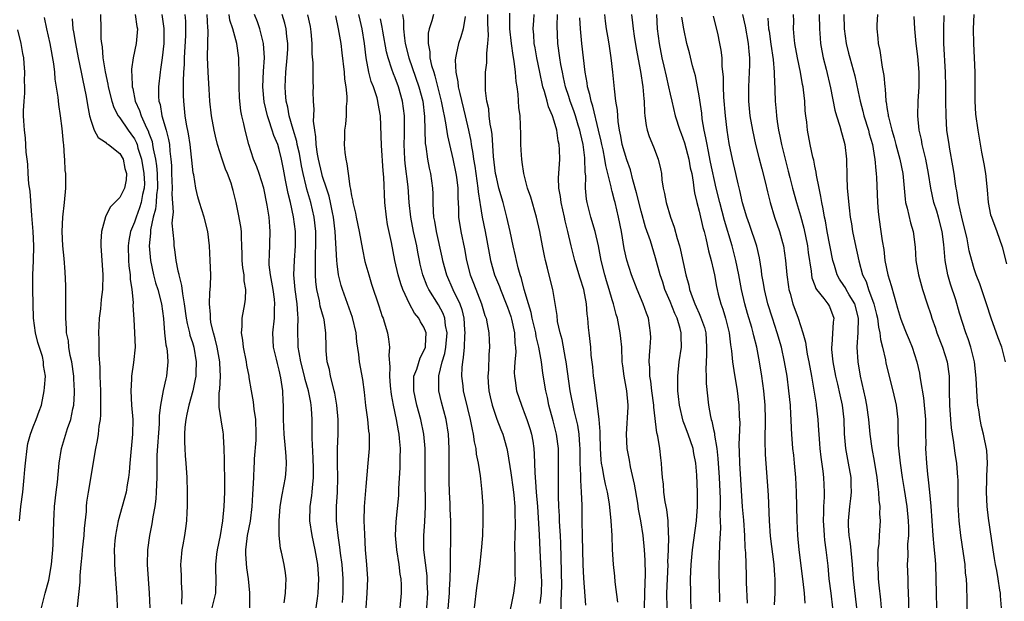
# Model space of a CAD drawing. Units: inches. Extents: x 2568000 to 2571000, y 1551000 to 1554000.
# Drawn here: x 2568263 to 2568399, y 1553024 to 1553104 of the extents above; entities that cross this region are included whole.
import ezdxf

# ---------------------------------------------------------------- set-up
doc = ezdxf.new("R2010")
doc.units = ezdxf.units.IN
doc.header["$MEASUREMENT"] = 0
doc.layers.add('LD25681551_2ft', color=181, linetype='Continuous')

msp = doc.modelspace()

# ---------------------------------------------------------------- linework, layer by layer
at = {"layer": 'LD25681551_2ft'}
for points, elevation in [([(2568266.15, 1553023), (2568266.65, 1553025), (2568267.16, 1553026.84), (2568267.54, 1553029), (2568267.73, 1553031), (2568267.78, 1553031.78), (2568267.87, 1553035), (2568267.9, 1553035.9), (2568267.97, 1553037), (2568268.18, 1553039), (2568268.36, 1553040.36), (2568268.62, 1553043), (2568268.92, 1553045), (2568269.76, 1553047.77), (2568270.22, 1553049), (2568270.51, 1553050.51), (2568270.63, 1553051), (2568270.7, 1553052.7), (2568270.73, 1553053), (2568270.63, 1553054.63), (2568270.62, 1553055), (2568270.34, 1553057), (2568270.13, 1553057.87), (2568269.94, 1553059), (2568269.87, 1553059.87), (2568269.61, 1553061), (2568269.61, 1553061.61), (2568269.5, 1553063), (2568269.52, 1553063.52), (2568269.5, 1553067.5), (2568269.41, 1553069.41), (2568269.28, 1553071.28), (2568269.12, 1553073), (2568269.02, 1553074.98), (2568269.1, 1553077), (2568269.34, 1553079), (2568269.5, 1553081), (2568269.53, 1553082.47), (2568269.5, 1553083), (2568269.44, 1553083.44), (2568269.4, 1553085), (2568269.34, 1553085.34), (2568269.23, 1553087), (2568269.19, 1553087.19), (2568269, 1553089.21), (2568268.78, 1553091), (2568268.55, 1553092.55), (2568268.45, 1553093.55), (2568268.07, 1553096.07), (2568267.99, 1553097), (2568267.85, 1553098.15), (2568267.34, 1553101), (2568266.9, 1553103), (2568266.58, 1553104.58)], 8004), ([(2568270.4, 1553104.4), (2568270.51, 1553103), (2568270.59, 1553102.59), (2568270.84, 1553101), (2568271.22, 1553099), (2568271.63, 1553097), (2568271.85, 1553095.85), (2568272.06, 1553095), (2568272.33, 1553093.67), (2568272.51, 1553092.51), (2568272.81, 1553091), (2568273, 1553090.25), (2568273.45, 1553089), (2568273.97, 1553087.97), (2568275, 1553087.33), (2568275.16, 1553087.16), (2568275.42, 1553087), (2568277, 1553085.78), (2568277.42, 1553085), (2568277.69, 1553083.69), (2568277.92, 1553083), (2568277.87, 1553082.13), (2568277.64, 1553081), (2568277, 1553079.71), (2568276.3, 1553079), (2568275.63, 1553078.37), (2568274.99, 1553077.01), (2568274.46, 1553075), (2568274.38, 1553073.62), (2568274.38, 1553073), (2568274.65, 1553069), (2568274.61, 1553067), (2568274.42, 1553065.58), (2568274.31, 1553064.31), (2568274.15, 1553063), (2568274.05, 1553061), (2568274.07, 1553060.07), (2568274.06, 1553057.94), (2568274.2, 1553056.2), (2568274.21, 1553055), (2568274.29, 1553053), (2568274.29, 1553052.29), (2568274.33, 1553051), (2568274.32, 1553049.68), (2568274.25, 1553049), (2568274.08, 1553048.08), (2568273.99, 1553047), (2568273.87, 1553046.13), (2568273.62, 1553045), (2568272.61, 1553039), (2568272.4, 1553037.6), (2568272.34, 1553037), (2568272.31, 1553036.31), (2568272.06, 1553033.94), (2568272, 1553033), (2568271.78, 1553031), (2568271.73, 1553030.27), (2568271.6, 1553029), (2568271.46, 1553027.46), (2568271.46, 1553026.54), (2568271.11, 1553023.11)], 8002), ([(2568274.3, 1553105), (2568274.36, 1553103), (2568274.38, 1553101.62), (2568274.45, 1553101), (2568274.53, 1553100.53), (2568274.62, 1553099), (2568274.94, 1553097.06), (2568275.34, 1553095.34), (2568275.38, 1553095), (2568275.88, 1553093), (2568276.14, 1553092.14), (2568276.76, 1553091), (2568277, 1553090.69), (2568278.15, 1553089), (2568278.51, 1553088.51), (2568279, 1553087.8), (2568279.27, 1553087.27), (2568279.36, 1553087), (2568279.48, 1553086.52), (2568279.97, 1553085), (2568280.32, 1553083), (2568280.37, 1553081.63), (2568280.35, 1553081), (2568280.13, 1553080.13), (2568279.92, 1553079), (2568279.72, 1553078.28), (2568279.22, 1553077), (2568279, 1553076.28), (2568278.47, 1553075), (2568278.24, 1553073.76), (2568278.15, 1553073), (2568278.19, 1553071), (2568278.24, 1553070.24), (2568278.4, 1553069), (2568278.42, 1553068.42), (2568278.64, 1553067), (2568278.81, 1553065.19), (2568278.8, 1553064.79), (2568278.9, 1553062.89), (2568279.02, 1553061), (2568279.08, 1553059), (2568278.88, 1553056.88), (2568278.6, 1553055), (2568278.6, 1553054.6), (2568278.5, 1553053), (2568278.6, 1553051), (2568278.76, 1553049), (2568278.75, 1553047), (2568278.35, 1553043), (2568278.28, 1553041.72), (2568278.2, 1553041), (2568278, 1553040), (2568277.86, 1553039), (2568276.75, 1553035), (2568276.46, 1553033.54), (2568276.38, 1553033), (2568276.31, 1553032.31), (2568276.21, 1553031), (2568276.25, 1553029.75), (2568276.24, 1553029), (2568276.28, 1553028.28), (2568276.39, 1553027), (2568276.54, 1553025), (2568276.56, 1553024.56), (2568276.6, 1553023)], 8000), ([(2568279.1, 1553105), (2568279.33, 1553103.33), (2568279.4, 1553103), (2568279.24, 1553101), (2568278.82, 1553099), (2568278.59, 1553097.41), (2568278.6, 1553097), (2568278.66, 1553096.66), (2568278.69, 1553095), (2568278.76, 1553094.76), (2568279.11, 1553093), (2568279.71, 1553091.71), (2568279.92, 1553091), (2568280.67, 1553089.33), (2568280.9, 1553088.9), (2568281, 1553088.58), (2568281.43, 1553087.43), (2568281.51, 1553087), (2568281.58, 1553086.42), (2568281.9, 1553085), (2568282.06, 1553084.06), (2568282.13, 1553083), (2568282.2, 1553081), (2568282.06, 1553080.06), (2568282, 1553079), (2568281.92, 1553078.08), (2568281.61, 1553077), (2568281.22, 1553075.22), (2568281.21, 1553074.79), (2568281.03, 1553073), (2568281.21, 1553071), (2568281.63, 1553069), (2568281.92, 1553067.92), (2568282.22, 1553067), (2568282.76, 1553065), (2568283.03, 1553062.97), (2568283.17, 1553061), (2568283.34, 1553059.34), (2568283.43, 1553059), (2568283.5, 1553058.5), (2568283.6, 1553057), (2568283.42, 1553055), (2568283.34, 1553054.66), (2568282.98, 1553053.02), (2568282.6, 1553051), (2568282.42, 1553049.58), (2568282.42, 1553049), (2568282.4, 1553048.4), (2568282.1, 1553044.1), (2568282.08, 1553043), (2568282.11, 1553041.89), (2568282.09, 1553041), (2568282.04, 1553040.04), (2568282.02, 1553039), (2568281.95, 1553038.05), (2568281.8, 1553037), (2568281.55, 1553035.55), (2568281.42, 1553034.58), (2568281.1, 1553033), (2568280.81, 1553031), (2568280.78, 1553029), (2568281.04, 1553025), (2568281.13, 1553023)], 7998), ([(2568282.79, 1553105), (2568283.07, 1553103.07), (2568283.06, 1553101), (2568282.84, 1553099), (2568282.61, 1553097.39), (2568282.54, 1553097), (2568282.34, 1553095), (2568282.33, 1553093.67), (2568282.39, 1553093), (2568282.55, 1553092.55), (2568282.77, 1553091), (2568283.36, 1553089), (2568283.71, 1553087.71), (2568283.83, 1553087), (2568283.89, 1553086.11), (2568284.03, 1553085), (2568284.12, 1553084.12), (2568284.14, 1553083), (2568284.23, 1553081), (2568284.18, 1553080.18), (2568284.33, 1553077.67), (2568284.24, 1553077), (2568284.17, 1553076.17), (2568284.42, 1553073.58), (2568284.44, 1553073), (2568284.52, 1553072.52), (2568284.71, 1553071), (2568285, 1553069.56), (2568285.11, 1553069.11), (2568285.12, 1553069), (2568285.52, 1553067.52), (2568285.63, 1553066.37), (2568285.89, 1553065), (2568286.15, 1553063), (2568286.27, 1553062.27), (2568286.59, 1553061), (2568286.66, 1553060.66), (2568287, 1553059.64), (2568287.19, 1553059), (2568287.54, 1553057), (2568287.47, 1553055.47), (2568287.46, 1553055), (2568287.4, 1553054.6), (2568287.05, 1553053), (2568286.5, 1553051), (2568286.26, 1553049.74), (2568286.09, 1553049), (2568285.97, 1553047.97), (2568285.93, 1553047), (2568285.9, 1553045.9), (2568285.97, 1553045), (2568286.02, 1553044.02), (2568286.12, 1553043), (2568286.26, 1553041), (2568286.3, 1553039), (2568286.28, 1553038.28), (2568286.28, 1553037), (2568286.22, 1553036.22), (2568286.19, 1553035), (2568286.06, 1553033.94), (2568285.93, 1553033), (2568285.7, 1553031.7), (2568285.55, 1553031), (2568285.43, 1553029.43), (2568285.37, 1553029), (2568285.46, 1553027.46), (2568285.47, 1553026.53), (2568285.56, 1553025), (2568285.52, 1553023.52)], 7996), ([(2568289.76, 1553023), (2568290.23, 1553025), (2568290.27, 1553027), (2568290.24, 1553028.24), (2568290.24, 1553029), (2568290.39, 1553030.39), (2568290.48, 1553031), (2568290.87, 1553033), (2568291.21, 1553035), (2568291.4, 1553037), (2568291.47, 1553039), (2568291.48, 1553041), (2568291.44, 1553042.56), (2568291.44, 1553043), (2568291.46, 1553043.46), (2568291.41, 1553045), (2568291.3, 1553046.7), (2568291.32, 1553047), (2568291.28, 1553047.28), (2568290.98, 1553048.98), (2568290.71, 1553050.71), (2568290.72, 1553051), (2568290.72, 1553052.72), (2568290.8, 1553053.2), (2568290.88, 1553055), (2568290.8, 1553056.8), (2568290.8, 1553057), (2568290.43, 1553059), (2568290.17, 1553060.17), (2568289.91, 1553061), (2568289.56, 1553062.44), (2568289.49, 1553063), (2568289.51, 1553063.51), (2568289.37, 1553065), (2568289.41, 1553066.59), (2568289.47, 1553067), (2568289.5, 1553067.5), (2568289.54, 1553069), (2568289.47, 1553071), (2568289.37, 1553073), (2568289.13, 1553075), (2568288.62, 1553077), (2568288, 1553079), (2568287.78, 1553079.78), (2568287.49, 1553081), (2568287.19, 1553082.81), (2568287.12, 1553083.12), (2568286.71, 1553087), (2568286.48, 1553088.48), (2568286.19, 1553089.81), (2568286, 1553091), (2568285.81, 1553093), (2568285.78, 1553093.78), (2568285.79, 1553095), (2568285.78, 1553095.78), (2568285.84, 1553097), (2568285.91, 1553098.09), (2568285.92, 1553099), (2568286.08, 1553102.08), (2568286.1, 1553103), (2568286.08, 1553104.08), (2568286, 1553105)], 7994), ([(2568294.92, 1553023), (2568294.95, 1553025.05), (2568294.74, 1553027), (2568294.52, 1553028.52), (2568294.39, 1553030.39), (2568294.4, 1553031), (2568294.57, 1553032.57), (2568294.64, 1553033), (2568295.02, 1553034.98), (2568295.26, 1553037), (2568295.34, 1553038.66), (2568295.42, 1553039.42), (2568295.48, 1553041), (2568295.54, 1553042.46), (2568295.59, 1553043), (2568295.6, 1553043.6), (2568295.83, 1553046.17), (2568295.83, 1553047), (2568295.77, 1553049), (2568295.55, 1553050.45), (2568295.47, 1553051.47), (2568295.17, 1553053), (2568294.84, 1553054.84), (2568294.83, 1553055), (2568294.52, 1553056.52), (2568294.46, 1553057), (2568294.05, 1553059), (2568293.97, 1553059.97), (2568293.79, 1553061), (2568293.87, 1553061.87), (2568293.87, 1553063), (2568294.24, 1553065), (2568294.34, 1553065.66), (2568294.38, 1553067), (2568294.17, 1553068.17), (2568294.15, 1553069), (2568293.98, 1553069.98), (2568293.89, 1553071), (2568293.88, 1553071.88), (2568293.84, 1553073), (2568293.77, 1553074.23), (2568293.77, 1553075), (2568293.7, 1553075.7), (2568293.39, 1553077.39), (2568293.04, 1553079), (2568292.65, 1553080.65), (2568292.55, 1553081), (2568292.34, 1553081.66), (2568291.85, 1553083), (2568291.59, 1553083.59), (2568291.11, 1553085), (2568290.49, 1553087), (2568290.18, 1553088.18), (2568290, 1553089), (2568289.65, 1553091), (2568289.43, 1553093), (2568289.31, 1553094.69), (2568289.17, 1553097), (2568289.11, 1553099.11), (2568289.17, 1553102.83), (2568289.13, 1553103.13), (2568289.06, 1553105)], 7992), ([(2568299.68, 1553023.68), (2568299.89, 1553025), (2568299.9, 1553026.1), (2568299.95, 1553027), (2568299.85, 1553027.85), (2568299.68, 1553029), (2568299.33, 1553030.67), (2568299.2, 1553031.2), (2568299, 1553033), (2568298.98, 1553035), (2568299.13, 1553037), (2568299.41, 1553038.59), (2568299.86, 1553041), (2568299.95, 1553042.05), (2568300, 1553043), (2568299.94, 1553043.94), (2568299.88, 1553045), (2568299.7, 1553047), (2568299.61, 1553049), (2568299.58, 1553051), (2568299.53, 1553051.53), (2568299.48, 1553053), (2568299.24, 1553054.76), (2568299, 1553055.85), (2568298.75, 1553056.75), (2568298.62, 1553057.38), (2568298.23, 1553059), (2568298.12, 1553061), (2568298.34, 1553063), (2568298.36, 1553064.36), (2568298.4, 1553065), (2568298.35, 1553065.65), (2568298.15, 1553067), (2568297.99, 1553067.99), (2568297.79, 1553069), (2568297.62, 1553070.38), (2568297.59, 1553071), (2568297.64, 1553071.64), (2568297.77, 1553075), (2568297.69, 1553075.69), (2568297.59, 1553077), (2568297.34, 1553078.66), (2568296.89, 1553081), (2568296.25, 1553083), (2568295.93, 1553083.93), (2568295.46, 1553085), (2568294.81, 1553087), (2568294.28, 1553089), (2568294.1, 1553089.9), (2568293.82, 1553091), (2568293.68, 1553091.68), (2568293.54, 1553093), (2568293.5, 1553093.5), (2568293.45, 1553095), (2568293.46, 1553097), (2568293.43, 1553098.57), (2568293.44, 1553099), (2568293.15, 1553101), (2568292.59, 1553103), (2568292.2, 1553104.2), (2568292.08, 1553105)], 7990), ([(2568304.09, 1553023), (2568304.27, 1553024.27), (2568304.4, 1553025), (2568304.49, 1553027), (2568304.33, 1553029), (2568303.98, 1553031), (2568303.54, 1553033), (2568303.25, 1553035), (2568303.29, 1553037), (2568303.5, 1553038.5), (2568303.55, 1553039), (2568303.58, 1553039.58), (2568303.72, 1553041), (2568303.73, 1553042.27), (2568303.69, 1553043.69), (2568303.56, 1553046.44), (2568303.57, 1553047.57), (2568303.55, 1553049), (2568303.47, 1553050.53), (2568303.43, 1553051), (2568303.35, 1553051.35), (2568303.05, 1553053), (2568302.57, 1553054.57), (2568302.48, 1553055), (2568301.97, 1553057), (2568301.74, 1553058.26), (2568301.64, 1553059), (2568301.58, 1553061.58), (2568301.64, 1553063), (2568301.57, 1553063.57), (2568301.5, 1553065), (2568301.22, 1553067), (2568301.04, 1553069), (2568301.1, 1553071), (2568301.25, 1553073), (2568301.24, 1553075), (2568300.99, 1553077.01), (2568300.54, 1553079), (2568300.23, 1553080.23), (2568299.89, 1553082.11), (2568299.59, 1553083.59), (2568299.33, 1553085), (2568299, 1553086.35), (2568298.79, 1553087), (2568298.25, 1553088.25), (2568298.04, 1553089), (2568297.58, 1553090.42), (2568297.37, 1553091), (2568296.93, 1553092.93), (2568296.76, 1553095), (2568296.85, 1553097.15), (2568296.98, 1553099), (2568296.84, 1553101), (2568296.31, 1553103), (2568295.98, 1553103.98), (2568295.59, 1553105)], 7988), ([(2568307.74, 1553023.74), (2568307.82, 1553025), (2568307.85, 1553027), (2568307.69, 1553029), (2568307.47, 1553030.53), (2568307.39, 1553031.39), (2568307.15, 1553033), (2568306.92, 1553035), (2568306.91, 1553037), (2568307.05, 1553039), (2568307.12, 1553041), (2568307.07, 1553042.93), (2568307.07, 1553045), (2568307.14, 1553047), (2568307.15, 1553049), (2568306.97, 1553051), (2568306.68, 1553052.68), (2568306.61, 1553053), (2568306.44, 1553053.56), (2568306.1, 1553055), (2568305.94, 1553055.94), (2568305.64, 1553057), (2568305.5, 1553058.5), (2568305.48, 1553059), (2568305.45, 1553061), (2568305.19, 1553062.81), (2568305.15, 1553063), (2568305.11, 1553063.11), (2568304.68, 1553064.68), (2568304.56, 1553065.44), (2568304.2, 1553067), (2568304.06, 1553068.06), (2568304, 1553069), (2568304.03, 1553069.97), (2568304, 1553071), (2568304.02, 1553072.02), (2568304.08, 1553073), (2568304.06, 1553075), (2568303.84, 1553077), (2568303.38, 1553079), (2568302.83, 1553080.83), (2568302.74, 1553081.26), (2568302.31, 1553083), (2568302.08, 1553084.08), (2568301.78, 1553085.78), (2568301.49, 1553087), (2568301.43, 1553087.43), (2568300.92, 1553089.08), (2568300.38, 1553091), (2568300.17, 1553092.17), (2568299.95, 1553093), (2568299.85, 1553094.15), (2568299.8, 1553095), (2568299.91, 1553097), (2568300.12, 1553099), (2568300.18, 1553100.18), (2568300.2, 1553101), (2568300.07, 1553101.93), (2568299.98, 1553103), (2568299.78, 1553103.78), (2568299.41, 1553105)], 7986), ([(2568310.99, 1553023), (2568311.14, 1553025), (2568311.22, 1553027), (2568311.1, 1553029), (2568310.94, 1553031), (2568310.81, 1553033.19), (2568310.73, 1553035), (2568310.76, 1553037), (2568311, 1553039.75), (2568311.31, 1553043), (2568311.47, 1553045), (2568311.48, 1553046.52), (2568311.46, 1553047), (2568311.39, 1553047.39), (2568311.23, 1553049), (2568310.97, 1553050.97), (2568310.78, 1553052.78), (2568310.54, 1553054.54), (2568310.11, 1553057), (2568310.01, 1553057.99), (2568309.73, 1553059.73), (2568309.61, 1553061), (2568309.11, 1553063.11), (2568307.72, 1553067), (2568307.56, 1553067.56), (2568307.21, 1553069), (2568307, 1553070.55), (2568306.95, 1553071), (2568306.74, 1553075), (2568306.5, 1553077), (2568306.36, 1553077.64), (2568306.08, 1553079), (2568305.88, 1553079.88), (2568305.51, 1553081), (2568305, 1553082.59), (2568304.88, 1553083), (2568304.45, 1553085), (2568304.3, 1553085.7), (2568304.12, 1553087), (2568304.08, 1553088.08), (2568303.9, 1553089), (2568303.75, 1553090.25), (2568303.84, 1553091.84), (2568303.74, 1553093), (2568303.7, 1553094.3), (2568303.72, 1553095), (2568303.68, 1553095.68), (2568303.67, 1553097), (2568303.69, 1553098.31), (2568303.56, 1553099.56), (2568303.56, 1553101), (2568303.42, 1553102.58), (2568303.32, 1553103.32), (2568302.96, 1553104.96)], 7984), ([(2568306.78, 1553104.78), (2568307.16, 1553103), (2568307.5, 1553101), (2568307.67, 1553099.67), (2568307.95, 1553097), (2568308.03, 1553096.03), (2568308.2, 1553095), (2568308.34, 1553093.66), (2568308.34, 1553093), (2568308.26, 1553092.26), (2568308.24, 1553091), (2568308.16, 1553089.84), (2568308.04, 1553089), (2568308, 1553088), (2568307.99, 1553087), (2568308.08, 1553085.92), (2568308.19, 1553085), (2568308.36, 1553084.36), (2568308.52, 1553083), (2568308.76, 1553081.24), (2568308.87, 1553080.87), (2568309, 1553079.95), (2568309.17, 1553079.17), (2568309.18, 1553079), (2568309.55, 1553077.55), (2568309.64, 1553077), (2568310.06, 1553075), (2568310.5, 1553072.5), (2568310.85, 1553070.85), (2568311.36, 1553069), (2568311.74, 1553067.74), (2568312.75, 1553064.75), (2568313.24, 1553063.24), (2568313.34, 1553063), (2568313.5, 1553062.5), (2568313.95, 1553061), (2568314.11, 1553060.11), (2568314.23, 1553059), (2568314.13, 1553057.87), (2568314.3, 1553056.3), (2568314.25, 1553055), (2568314.35, 1553053.65), (2568314.47, 1553052.47), (2568314.73, 1553051), (2568315.17, 1553049), (2568315.44, 1553047.44), (2568315.54, 1553047), (2568315.59, 1553046.41), (2568315.69, 1553045), (2568315.66, 1553043.66), (2568315.66, 1553042.34), (2568315.49, 1553039.49), (2568315.47, 1553038.53), (2568315.09, 1553034.91), (2568315.02, 1553033), (2568315.19, 1553031), (2568315.51, 1553029), (2568315.66, 1553027.66), (2568315.78, 1553027), (2568315.83, 1553026.17), (2568315.84, 1553025), (2568315.66, 1553023)], 7982), ([(2568319.39, 1553023), (2568319.51, 1553025), (2568319.45, 1553026.55), (2568319.45, 1553027), (2568319.43, 1553027.43), (2568319, 1553031), (2568318.96, 1553033), (2568319.1, 1553034.9), (2568319.19, 1553037), (2568319.14, 1553041), (2568319.16, 1553043.16), (2568319.15, 1553045), (2568318.98, 1553047), (2568318.58, 1553049), (2568318.03, 1553051), (2568317.58, 1553053), (2568317.61, 1553053.61), (2568317.6, 1553055), (2568317.99, 1553055.99), (2568318.46, 1553057.54), (2568319, 1553058.49), (2568319.19, 1553059), (2568319.21, 1553059.21), (2568319.3, 1553061), (2568319, 1553061.77), (2568318.53, 1553062.53), (2568318.3, 1553063), (2568317.7, 1553063.7), (2568317.02, 1553065), (2568316.09, 1553067), (2568315.79, 1553067.79), (2568315.42, 1553069), (2568314.97, 1553071), (2568314.51, 1553073.49), (2568313.98, 1553075.98), (2568313.8, 1553077), (2568313.59, 1553079), (2568313.47, 1553082.53), (2568313.38, 1553083.38), (2568313.13, 1553086.87), (2568313.01, 1553091), (2568312.68, 1553092.68), (2568312.64, 1553093), (2568312.51, 1553093.49), (2568312.01, 1553095), (2568311.71, 1553095.71), (2568311.38, 1553097), (2568311.01, 1553099.01), (2568310.8, 1553101), (2568310.46, 1553103), (2568310.19, 1553104.19), (2568310.02, 1553105)], 7980), ([(2568322.27, 1553021.73), (2568322.54, 1553025), (2568322.54, 1553025.46), (2568322.63, 1553027), (2568322.68, 1553028.68), (2568322.64, 1553029.36), (2568322.7, 1553033.3), (2568322.69, 1553035), (2568322.61, 1553036.61), (2568322.6, 1553037.4), (2568322.51, 1553039), (2568322.48, 1553040.48), (2568322.48, 1553045), (2568322.37, 1553047), (2568322.06, 1553049), (2568321.42, 1553051.42), (2568321.04, 1553053), (2568321.04, 1553055.04), (2568321.51, 1553057), (2568321.86, 1553058.14), (2568322.01, 1553059), (2568322.2, 1553061), (2568321.99, 1553062.01), (2568321.88, 1553063), (2568321.65, 1553063.65), (2568321, 1553064.87), (2568319.67, 1553067), (2568319.46, 1553067.46), (2568318.86, 1553069), (2568318.48, 1553070.48), (2568318.37, 1553071), (2568318.13, 1553072.13), (2568317.99, 1553073), (2568317.56, 1553075), (2568317.18, 1553077), (2568316.97, 1553079), (2568316.81, 1553081.19), (2568316.41, 1553084.41), (2568316.36, 1553085), (2568316.26, 1553087), (2568316.3, 1553088.3), (2568316.31, 1553091), (2568316.05, 1553093), (2568315.46, 1553095), (2568315, 1553096.24), (2568314.77, 1553096.77), (2568314.56, 1553097.44), (2568314.03, 1553099), (2568313.82, 1553099.82), (2568313.32, 1553102.68), (2568313.24, 1553103.24), (2568313, 1553104.4)], 7978), ([(2568316.04, 1553105), (2568316.16, 1553104.16), (2568316.16, 1553103), (2568316.3, 1553101.7), (2568316.42, 1553101), (2568316.89, 1553099), (2568318.29, 1553095), (2568318.82, 1553093), (2568319.09, 1553090.91), (2568319.18, 1553087.18), (2568319.27, 1553086.73), (2568319.49, 1553085), (2568319.73, 1553083.73), (2568319.91, 1553083), (2568320.16, 1553081), (2568320.2, 1553080.2), (2568320.2, 1553079), (2568320.25, 1553077.75), (2568320.32, 1553077), (2568320.43, 1553076.43), (2568320.67, 1553075), (2568321.46, 1553071.46), (2568321.54, 1553071), (2568322.09, 1553069), (2568322.98, 1553067), (2568323.93, 1553065), (2568324.22, 1553064.22), (2568324.49, 1553063), (2568324.59, 1553061.41), (2568324.63, 1553061), (2568324.59, 1553060.59), (2568324.53, 1553059), (2568324.43, 1553057.57), (2568324.3, 1553057), (2568324.21, 1553056.21), (2568324.19, 1553055), (2568324.35, 1553053.65), (2568324.41, 1553053), (2568325, 1553050.55), (2568325.39, 1553049), (2568325.64, 1553047.64), (2568325.8, 1553047), (2568325.94, 1553045.94), (2568326.16, 1553045), (2568326.23, 1553044.23), (2568326.5, 1553043), (2568326.78, 1553041.22), (2568326.8, 1553040.8), (2568327.01, 1553038.99), (2568327.13, 1553037), (2568327.15, 1553035), (2568327.08, 1553033), (2568326.92, 1553030.92), (2568326.69, 1553028.69), (2568326.45, 1553027), (2568326.25, 1553025.75), (2568325.94, 1553023)], 7976), ([(2568320.31, 1553105), (2568320.1, 1553104.1), (2568319.73, 1553103), (2568319.59, 1553102.41), (2568319.57, 1553101), (2568319.82, 1553099.82), (2568319.83, 1553099), (2568320.05, 1553097.95), (2568320.34, 1553097), (2568320.51, 1553096.51), (2568321.39, 1553093), (2568321.63, 1553091.63), (2568321.78, 1553091), (2568321.98, 1553090.02), (2568322.23, 1553088.23), (2568322.51, 1553087), (2568323, 1553085.05), (2568323.42, 1553083), (2568323.5, 1553082.5), (2568323.67, 1553081), (2568323.66, 1553079.66), (2568323.76, 1553078.24), (2568323.77, 1553077), (2568324.1, 1553075), (2568324.59, 1553072.59), (2568324.88, 1553071), (2568325.39, 1553069), (2568325.85, 1553067.85), (2568326.95, 1553065), (2568327.41, 1553063.41), (2568327.57, 1553063), (2568327.74, 1553062.26), (2568327.94, 1553061), (2568327.99, 1553059.99), (2568328.06, 1553059), (2568327.98, 1553058.02), (2568327.9, 1553055.9), (2568327.82, 1553055), (2568327.87, 1553054.13), (2568327.96, 1553053), (2568328.15, 1553052.15), (2568328.42, 1553051), (2568329.08, 1553049.08), (2568329.62, 1553047.62), (2568329.89, 1553047), (2568330.45, 1553045), (2568330.55, 1553044.55), (2568331, 1553041.66), (2568331.33, 1553039.33), (2568331.42, 1553038.58), (2568331.55, 1553037), (2568331.55, 1553035.55), (2568331.58, 1553035), (2568331.59, 1553034.41), (2568331.54, 1553033), (2568331.5, 1553031.5), (2568331.51, 1553031), (2568331.55, 1553030.45), (2568331.57, 1553029), (2568331.56, 1553027.56), (2568331.6, 1553027), (2568331.56, 1553026.44), (2568331.37, 1553025), (2568330.61, 1553021.39)], 7974), ([(2568324.69, 1553104.69), (2568324.39, 1553103), (2568324.09, 1553101.91), (2568323.76, 1553101), (2568323.46, 1553099.46), (2568323.35, 1553099), (2568323.32, 1553098.68), (2568323.4, 1553097), (2568323.69, 1553095.69), (2568323.74, 1553095), (2568323.93, 1553094.07), (2568324.7, 1553091), (2568325.17, 1553089), (2568325.48, 1553087.48), (2568325.54, 1553087), (2568325.76, 1553085.76), (2568325.84, 1553085), (2568326.02, 1553084.02), (2568326.14, 1553083), (2568326.45, 1553081), (2568326.48, 1553080.48), (2568326.72, 1553079), (2568326.74, 1553078.74), (2568327.04, 1553077), (2568327.43, 1553075), (2568327.99, 1553071.99), (2568328.19, 1553071), (2568328.76, 1553069), (2568329.41, 1553067.41), (2568329.55, 1553067), (2568330.37, 1553065), (2568330.53, 1553064.53), (2568331, 1553063.25), (2568331.1, 1553062.9), (2568331.49, 1553061), (2568331.56, 1553059.56), (2568331.64, 1553059), (2568331.67, 1553058.33), (2568331.57, 1553057), (2568331.48, 1553055.48), (2568331.51, 1553055), (2568331.61, 1553054.39), (2568331.79, 1553053), (2568332.45, 1553051), (2568333, 1553049.62), (2568333.22, 1553049), (2568333.66, 1553047.66), (2568333.84, 1553047), (2568334.02, 1553046.02), (2568334.18, 1553045), (2568334.23, 1553044.23), (2568334.29, 1553041.71), (2568334.34, 1553041), (2568334.42, 1553040.42), (2568334.51, 1553039), (2568334.68, 1553037), (2568334.93, 1553033.07), (2568335.02, 1553030.98), (2568335.21, 1553027.21), (2568335.22, 1553026.78), (2568335.17, 1553025), (2568335, 1553023.57)], 7972), ([(2568337.97, 1553022.03), (2568337.96, 1553023.96), (2568338.01, 1553025), (2568338.02, 1553025.98), (2568337.99, 1553027.99), (2568337.89, 1553031.89), (2568337.85, 1553033), (2568337.75, 1553034.25), (2568337.71, 1553035), (2568337.7, 1553035.7), (2568337.62, 1553037), (2568337.58, 1553038.42), (2568337.57, 1553041), (2568337.6, 1553043), (2568337.59, 1553045), (2568337.32, 1553047), (2568336.85, 1553048.85), (2568336.25, 1553051), (2568336.04, 1553052.04), (2568335.81, 1553053), (2568335.44, 1553055.44), (2568335.25, 1553057), (2568334.88, 1553059), (2568334.49, 1553060.49), (2568334.43, 1553061), (2568333.94, 1553063), (2568333.79, 1553063.79), (2568333.42, 1553065), (2568332.85, 1553067), (2568332.49, 1553068.49), (2568332.29, 1553069), (2568332.01, 1553069.99), (2568331.77, 1553071), (2568331.64, 1553071.64), (2568331.31, 1553073), (2568330.89, 1553075), (2568330.46, 1553077), (2568329.92, 1553079), (2568329.36, 1553081), (2568329, 1553082.5), (2568328.9, 1553083), (2568328.62, 1553085.38), (2568328.4, 1553088.4), (2568328.31, 1553089), (2568328.15, 1553089.85), (2568328.02, 1553091), (2568327.94, 1553091.94), (2568327.7, 1553093), (2568327.52, 1553094.48), (2568327.5, 1553095), (2568327.52, 1553097), (2568327.67, 1553098.33), (2568327.68, 1553099), (2568327.66, 1553099.66), (2568327.81, 1553101), (2568327.9, 1553102.1), (2568327.81, 1553103.81), (2568327.82, 1553105)], 7970), ([(2568341.34, 1553023.34), (2568341.08, 1553027.08), (2568340.98, 1553028.98), (2568340.91, 1553032.91), (2568340.86, 1553035), (2568340.83, 1553037.17), (2568340.78, 1553039), (2568340.65, 1553040.65), (2568340.65, 1553041.35), (2568340.57, 1553043), (2568340.56, 1553045), (2568340.51, 1553045.49), (2568340.43, 1553047), (2568340.23, 1553048.23), (2568339.75, 1553050.25), (2568339.21, 1553053), (2568338.64, 1553057), (2568338.54, 1553057.46), (2568338.09, 1553060.09), (2568337.81, 1553061), (2568337.46, 1553062.54), (2568337.39, 1553063.39), (2568336.78, 1553067), (2568336.42, 1553068.42), (2568336.07, 1553069.93), (2568335.78, 1553071), (2568335.64, 1553071.64), (2568335.37, 1553073), (2568335.02, 1553075), (2568334.56, 1553077), (2568333.75, 1553079.75), (2568333.32, 1553081), (2568332.8, 1553083), (2568332.58, 1553084.58), (2568332.51, 1553085), (2568332.47, 1553085.53), (2568332.4, 1553087), (2568332.39, 1553088.39), (2568332.27, 1553091), (2568332.12, 1553092.12), (2568332.03, 1553093.97), (2568331.87, 1553095), (2568331.73, 1553095.73), (2568331.65, 1553097), (2568331.47, 1553098.53), (2568331.32, 1553099.32), (2568331.08, 1553101), (2568330.88, 1553103), (2568330.84, 1553105.16)], 7968), ([(2568345.78, 1553023.78), (2568345.41, 1553026.59), (2568345.35, 1553027.35), (2568345.16, 1553029), (2568345.06, 1553031.06), (2568345.01, 1553033), (2568344.87, 1553035), (2568344.62, 1553037.38), (2568344.35, 1553039), (2568344.08, 1553040.08), (2568343.9, 1553041), (2568343.67, 1553042.33), (2568343.52, 1553043), (2568343.46, 1553043.46), (2568343.38, 1553045), (2568343.34, 1553047), (2568343.35, 1553047.35), (2568343.21, 1553049), (2568342.76, 1553052.76), (2568342.71, 1553053), (2568342.52, 1553054.52), (2568342.43, 1553055), (2568342.31, 1553056.31), (2568342.11, 1553057.89), (2568342.03, 1553059), (2568341.83, 1553061), (2568341.73, 1553061.73), (2568341.65, 1553063), (2568341.56, 1553063.56), (2568341.45, 1553065), (2568341.06, 1553067), (2568340.56, 1553068.56), (2568339.82, 1553071), (2568339.31, 1553073), (2568338.85, 1553075), (2568338.49, 1553076.49), (2568338.39, 1553077), (2568337.94, 1553079), (2568337.85, 1553079.85), (2568337.64, 1553081), (2568337.59, 1553082.41), (2568337.68, 1553083.68), (2568337.75, 1553085), (2568337.73, 1553086.27), (2568337.68, 1553087), (2568337.53, 1553087.53), (2568337.35, 1553089), (2568337, 1553090.26), (2568336.77, 1553091), (2568336.21, 1553092.21), (2568336.02, 1553093), (2568335.66, 1553094.34), (2568335.44, 1553095), (2568335, 1553097), (2568334.59, 1553099), (2568334.36, 1553100.36), (2568334.23, 1553101), (2568334.17, 1553102.17), (2568334.08, 1553103), (2568334.17, 1553104.17), (2568334.22, 1553105)], 7966), ([(2568349.47, 1553023), (2568349.49, 1553025), (2568349.54, 1553026.46), (2568349.59, 1553027.59), (2568349.56, 1553029.56), (2568349.48, 1553031), (2568349.28, 1553033), (2568348.97, 1553035), (2568348.65, 1553036.65), (2568348.53, 1553037.47), (2568348.08, 1553040.08), (2568347.53, 1553042.47), (2568347.39, 1553043.39), (2568347.09, 1553045), (2568346.99, 1553047), (2568347.2, 1553050.79), (2568347.2, 1553051), (2568347.03, 1553053), (2568346.64, 1553055), (2568346.45, 1553056.45), (2568346.4, 1553057), (2568346.31, 1553059), (2568346.21, 1553060.21), (2568346.12, 1553061), (2568345.71, 1553063), (2568345.54, 1553063.54), (2568345.18, 1553065), (2568345, 1553065.55), (2568344.58, 1553067), (2568344.2, 1553068.2), (2568343.96, 1553069), (2568343.47, 1553071), (2568343.1, 1553073), (2568342.64, 1553075), (2568342.06, 1553077), (2568341.53, 1553079), (2568341.45, 1553079.45), (2568341.3, 1553081), (2568341.34, 1553082.66), (2568341.26, 1553083.26), (2568341.24, 1553085), (2568341.2, 1553085.2), (2568340.99, 1553087), (2568340.6, 1553088.6), (2568340.53, 1553089), (2568340.32, 1553089.68), (2568339.92, 1553091), (2568339.69, 1553091.69), (2568339.2, 1553093), (2568339, 1553093.66), (2568338.56, 1553095), (2568338.29, 1553096.29), (2568338.12, 1553097), (2568337.92, 1553098.08), (2568337.77, 1553099), (2568337.49, 1553101), (2568337.41, 1553103.41), (2568337.46, 1553105)], 7964), ([(2568352.58, 1553023), (2568352.57, 1553025), (2568352.71, 1553029), (2568352.7, 1553029.3), (2568352.77, 1553031), (2568352.81, 1553032.81), (2568352.76, 1553033.24), (2568352.72, 1553035), (2568352.56, 1553036.56), (2568352.34, 1553037.66), (2568352.14, 1553039), (2568352.07, 1553040.07), (2568351.94, 1553041), (2568351.85, 1553042.15), (2568351.82, 1553043), (2568351.71, 1553043.71), (2568351.57, 1553045), (2568351.29, 1553046.71), (2568351.16, 1553047.16), (2568350.73, 1553050.73), (2568350.73, 1553051), (2568350.47, 1553053), (2568350.33, 1553054.33), (2568350.21, 1553055), (2568350.21, 1553056.21), (2568350.13, 1553057), (2568350.14, 1553057.86), (2568350.25, 1553059), (2568350.32, 1553060.32), (2568350.31, 1553061), (2568350.01, 1553063), (2568349.72, 1553063.72), (2568349.3, 1553065), (2568348.45, 1553067), (2568347.66, 1553069), (2568347.02, 1553071.02), (2568346.67, 1553072.67), (2568346.27, 1553075), (2568345.88, 1553077), (2568345.39, 1553079), (2568345.3, 1553079.3), (2568345, 1553080.52), (2568344.89, 1553080.89), (2568344.85, 1553081.15), (2568344.42, 1553083), (2568344.11, 1553084.11), (2568343.99, 1553085), (2568343.73, 1553086.27), (2568343.55, 1553087), (2568343.47, 1553087.47), (2568343.13, 1553089), (2568342.33, 1553092.33), (2568342.08, 1553093), (2568341.91, 1553093.91), (2568341.59, 1553095), (2568341.54, 1553095.54), (2568341.28, 1553097), (2568341.02, 1553098.98), (2568340.79, 1553101), (2568340.64, 1553103), (2568340.54, 1553104.54)], 7962), ([(2568355.92, 1553022.08), (2568355.85, 1553025), (2568355.84, 1553027), (2568355.91, 1553029), (2568356.1, 1553031), (2568356.65, 1553035), (2568356.78, 1553037), (2568356.77, 1553037.23), (2568356.77, 1553039), (2568356.67, 1553041.33), (2568356.54, 1553043), (2568356.3, 1553044.3), (2568356.19, 1553045), (2568355.51, 1553047), (2568355, 1553048.33), (2568354.8, 1553048.8), (2568354.28, 1553051), (2568354.18, 1553052.18), (2568354.08, 1553053), (2568354.06, 1553053.94), (2568354.07, 1553055), (2568354.26, 1553057), (2568354.56, 1553059), (2568354.53, 1553060.53), (2568354.55, 1553061), (2568354.41, 1553061.58), (2568353.96, 1553063), (2568353.65, 1553063.65), (2568353, 1553065.32), (2568352.29, 1553067), (2568351.99, 1553067.99), (2568351.63, 1553069), (2568351, 1553071.36), (2568350.3, 1553073.7), (2568349.62, 1553075.62), (2568349, 1553077.82), (2568348.36, 1553080.36), (2568347.85, 1553082.15), (2568347.52, 1553083.52), (2568347, 1553084.91), (2568346.39, 1553087), (2568346.18, 1553088.18), (2568346, 1553089), (2568345.82, 1553090.18), (2568345.77, 1553091), (2568345.75, 1553091.75), (2568345.52, 1553093), (2568345.3, 1553094.7), (2568345.09, 1553097), (2568344.88, 1553099), (2568344.62, 1553100.62), (2568344.5, 1553101.5), (2568344.23, 1553103), (2568344.08, 1553104.08), (2568343.98, 1553105)], 7960), ([(2568347.66, 1553105), (2568347.82, 1553103.82), (2568347.88, 1553103), (2568348.03, 1553101.97), (2568348.31, 1553100.31), (2568348.89, 1553097.11), (2568349.22, 1553095), (2568349.35, 1553093.35), (2568349.41, 1553093), (2568349.46, 1553091.46), (2568349.53, 1553091), (2568349.67, 1553089.67), (2568349.84, 1553089), (2568350.11, 1553088.11), (2568350.7, 1553086.7), (2568351.37, 1553085), (2568351.67, 1553083.67), (2568351.8, 1553083), (2568351.87, 1553082.13), (2568352.04, 1553081), (2568352.24, 1553080.24), (2568352.45, 1553079), (2568353.04, 1553077), (2568353.58, 1553075.58), (2568353.98, 1553074.02), (2568354.3, 1553073), (2568354.44, 1553072.44), (2568355.18, 1553069), (2568355.58, 1553067.58), (2568355.69, 1553067), (2568356.04, 1553065.97), (2568356.41, 1553065), (2568356.6, 1553064.6), (2568357, 1553063.68), (2568357.22, 1553063.22), (2568357.74, 1553061.74), (2568357.93, 1553061), (2568358.05, 1553059), (2568358.05, 1553057.95), (2568357.96, 1553057), (2568357.92, 1553055.92), (2568357.99, 1553055), (2568358, 1553054), (2568358.3, 1553051), (2568358.57, 1553049.43), (2568358.68, 1553049), (2568358.77, 1553048.77), (2568359, 1553047.62), (2568359.12, 1553047.12), (2568359.13, 1553046.87), (2568359.44, 1553045), (2568359.61, 1553043.61), (2568359.8, 1553041), (2568359.9, 1553038.1), (2568359.9, 1553037), (2568359.88, 1553035.88), (2568359.94, 1553034.06), (2568359.81, 1553031.81), (2568359.8, 1553030.2), (2568359.75, 1553029), (2568359.74, 1553027.74), (2568359.8, 1553026.2), (2568359.82, 1553023.82)], 7958), ([(2568351.1, 1553105), (2568351.23, 1553103), (2568351.49, 1553101), (2568351.88, 1553099), (2568352.14, 1553097.86), (2568352.44, 1553096.45), (2568352.79, 1553095), (2568353, 1553093.96), (2568353.22, 1553093), (2568353.71, 1553091), (2568354.35, 1553089), (2568354.54, 1553088.54), (2568355, 1553087.24), (2568355.59, 1553085), (2568355.79, 1553083.79), (2568355.98, 1553083), (2568356.19, 1553081.81), (2568356.27, 1553081), (2568356.36, 1553080.36), (2568356.67, 1553079), (2568357, 1553077.82), (2568357.53, 1553075.53), (2568357.69, 1553075), (2568357.93, 1553074.07), (2568358.32, 1553072.32), (2568358.67, 1553071), (2568359, 1553069.6), (2568359.13, 1553069), (2568359.41, 1553067.41), (2568359.49, 1553067), (2568359.65, 1553066.35), (2568360, 1553065), (2568360.27, 1553064.27), (2568360.65, 1553063), (2568361.14, 1553061), (2568361.33, 1553059.33), (2568361.48, 1553058.52), (2568361.63, 1553057), (2568361.81, 1553055.81), (2568362.28, 1553053), (2568362.51, 1553051), (2568362.56, 1553049.44), (2568362.61, 1553048.61), (2568362.48, 1553045.52), (2568362.54, 1553044.54), (2568362.57, 1553043), (2568362.96, 1553036.96), (2568363.12, 1553035.12), (2568363.28, 1553033), (2568363.34, 1553031.34), (2568363.4, 1553030.6), (2568363.5, 1553027.5), (2568363.51, 1553026.49), (2568363.63, 1553023.63)], 7956), ([(2568367.4, 1553023.4), (2568367.5, 1553025), (2568367.53, 1553026.47), (2568367.51, 1553027), (2568367.45, 1553027.45), (2568367.36, 1553029), (2568366.89, 1553032.89), (2568366.73, 1553035), (2568366.57, 1553038.57), (2568366.46, 1553040.46), (2568366.2, 1553044.2), (2568366.14, 1553046.14), (2568366.17, 1553049), (2568366.12, 1553051), (2568365.95, 1553053), (2568365.68, 1553055), (2568365.36, 1553057), (2568364.98, 1553059), (2568364.56, 1553060.56), (2568364.48, 1553061), (2568364.28, 1553061.72), (2568363.68, 1553063.68), (2568363.31, 1553065), (2568362.85, 1553067), (2568362.49, 1553069), (2568362.09, 1553071), (2568361.56, 1553073), (2568360.53, 1553076.53), (2568359.87, 1553079), (2568359.38, 1553081), (2568358.6, 1553084.6), (2568358.27, 1553086.27), (2568358.1, 1553087), (2568357.95, 1553087.95), (2568357.72, 1553089), (2568357.45, 1553090.55), (2568357.36, 1553091.36), (2568357, 1553093.73), (2568356.78, 1553095), (2568356.49, 1553096.49), (2568356.1, 1553097.9), (2568355.68, 1553099.68), (2568355.32, 1553101), (2568354.9, 1553103), (2568354.62, 1553104.62)], 7954), ([(2568371.65, 1553023.65), (2568371.56, 1553025), (2568371.38, 1553026.62), (2568370.83, 1553031), (2568370.65, 1553033), (2568370.57, 1553035), (2568370.48, 1553039), (2568370.39, 1553041), (2568370.2, 1553043), (2568370.07, 1553044.07), (2568369.97, 1553045), (2568369.81, 1553047), (2568369.77, 1553047.77), (2568369.74, 1553049), (2568369.69, 1553049.69), (2568369.63, 1553051), (2568369.42, 1553053), (2568369.15, 1553055), (2568368.81, 1553057), (2568368.37, 1553059), (2568367.8, 1553061), (2568367.13, 1553063), (2568366.51, 1553065), (2568366.02, 1553067), (2568365.88, 1553067.88), (2568365.68, 1553069), (2568365.62, 1553069.62), (2568365.35, 1553071.35), (2568364.96, 1553072.96), (2568363.96, 1553075.96), (2568363.59, 1553077), (2568363.02, 1553078.98), (2568362.65, 1553080.65), (2568362.4, 1553081.6), (2568362.09, 1553083), (2568361.64, 1553085), (2568361.18, 1553087.18), (2568360.87, 1553089), (2568360.63, 1553091), (2568360.42, 1553093.58), (2568360.38, 1553095), (2568360.38, 1553096.38), (2568360.21, 1553097.79), (2568360.17, 1553099), (2568360.05, 1553100.05), (2568359.88, 1553101), (2568359.59, 1553102.41), (2568359, 1553104.75)], 7952), ([(2568362.99, 1553105), (2568363.36, 1553103.36), (2568363.8, 1553101), (2568363.89, 1553099.89), (2568363.99, 1553099), (2568363.98, 1553098.02), (2568363.94, 1553097), (2568363.83, 1553095), (2568363.83, 1553093), (2568364.02, 1553091), (2568364.36, 1553089), (2568364.81, 1553087), (2568365.24, 1553085.24), (2568365.65, 1553083.65), (2568366.13, 1553081.87), (2568366.46, 1553080.46), (2568366.84, 1553079), (2568367.42, 1553077), (2568368.11, 1553075), (2568368.52, 1553073.48), (2568368.66, 1553073), (2568368.94, 1553071), (2568369.11, 1553069), (2568369.34, 1553067.34), (2568369.4, 1553067), (2568369.58, 1553066.42), (2568369.96, 1553065), (2568370.69, 1553063), (2568371.33, 1553061), (2568371.7, 1553059.7), (2568371.78, 1553059), (2568371.95, 1553058.05), (2568372.17, 1553057), (2568372.52, 1553055), (2568373.16, 1553051.16), (2568373.19, 1553051), (2568373.42, 1553049), (2568373.51, 1553047.51), (2568373.53, 1553047), (2568373.64, 1553045.64), (2568373.68, 1553045), (2568373.83, 1553043.83), (2568374.11, 1553041.89), (2568374.21, 1553041), (2568374.28, 1553039), (2568374.28, 1553038.28), (2568374.2, 1553037), (2568374.2, 1553036.2), (2568374.16, 1553035), (2568374.24, 1553033.76), (2568374.27, 1553033), (2568374.33, 1553032.33), (2568374.53, 1553031), (2568374.79, 1553028.79), (2568374.95, 1553027), (2568375.2, 1553025), (2568375.42, 1553023)], 7950), ([(2568366.5, 1553104.5), (2568366.61, 1553103), (2568366.67, 1553102.67), (2568366.9, 1553100.9), (2568367.23, 1553098.77), (2568367.38, 1553097), (2568367.4, 1553095.4), (2568367.45, 1553095), (2568367.48, 1553094.52), (2568367.52, 1553093), (2568367.65, 1553091.65), (2568367.69, 1553091), (2568367.78, 1553090.22), (2568367.98, 1553089), (2568368.17, 1553088.17), (2568368.38, 1553087), (2568368.83, 1553085.17), (2568369.32, 1553083.32), (2568369.52, 1553082.48), (2568369.91, 1553081), (2568370.46, 1553079), (2568371, 1553077.18), (2568371.46, 1553075.46), (2568371.96, 1553073), (2568372.08, 1553072.08), (2568372.47, 1553069.53), (2568372.53, 1553069), (2568372.6, 1553068.6), (2568373, 1553067.55), (2568373.14, 1553067.14), (2568373.24, 1553067), (2568374.24, 1553065.76), (2568374.81, 1553065), (2568374.88, 1553064.88), (2568375, 1553064.63), (2568375.63, 1553063), (2568375.54, 1553062.46), (2568375.34, 1553059.34), (2568375.29, 1553059), (2568375.31, 1553058.69), (2568375.5, 1553057), (2568375.86, 1553055), (2568376.12, 1553053.88), (2568376.44, 1553052.44), (2568376.78, 1553051), (2568377.02, 1553049), (2568377.06, 1553047.06), (2568377.24, 1553045), (2568377.62, 1553043), (2568377.95, 1553041), (2568377.97, 1553039.97), (2568378, 1553039), (2568377.92, 1553038.08), (2568377.8, 1553037), (2568377.61, 1553035), (2568377.61, 1553034.39), (2568377.7, 1553033), (2568377.89, 1553031.89), (2568378.05, 1553029.95), (2568378.16, 1553029), (2568378.31, 1553027), (2568378.75, 1553023)], 7948), ([(2568382.2, 1553023), (2568382.11, 1553024.11), (2568381.88, 1553026.12), (2568381.8, 1553027), (2568381.77, 1553027.77), (2568381.69, 1553029), (2568381.75, 1553029.75), (2568381.75, 1553031), (2568381.87, 1553031.87), (2568381.92, 1553033), (2568382.06, 1553035), (2568381.98, 1553035.98), (2568382.01, 1553037), (2568381.88, 1553037.88), (2568381.85, 1553039), (2568381.73, 1553039.73), (2568381.6, 1553041), (2568381.25, 1553043.25), (2568380.93, 1553045), (2568380.66, 1553047), (2568380.47, 1553049), (2568380.19, 1553051), (2568379.99, 1553051.99), (2568379.29, 1553055), (2568378.96, 1553057), (2568378.83, 1553059), (2568378.97, 1553061.03), (2568379.03, 1553063), (2568378.51, 1553065), (2568377.75, 1553066.25), (2568377.32, 1553067), (2568377.22, 1553067.22), (2568377, 1553067.56), (2568376.4, 1553068.4), (2568376.07, 1553069), (2568375.7, 1553070.3), (2568375.48, 1553071), (2568374.72, 1553075), (2568374.46, 1553076.46), (2568374.33, 1553077), (2568374.15, 1553078.15), (2568373.95, 1553079), (2568373.83, 1553079.83), (2568373.57, 1553081), (2568373.23, 1553082.77), (2568373.19, 1553083.19), (2568373, 1553084.03), (2568372.85, 1553084.85), (2568372.74, 1553085.25), (2568372.37, 1553087), (2568371.99, 1553089), (2568371.87, 1553090.13), (2568371.75, 1553091), (2568371.67, 1553091.67), (2568371.59, 1553093), (2568371.43, 1553094.57), (2568371.37, 1553095), (2568371.31, 1553095.31), (2568371.02, 1553097), (2568370.58, 1553099), (2568370.21, 1553101), (2568370.12, 1553101.88), (2568370.04, 1553103), (2568370.07, 1553104.07), (2568370.06, 1553105)], 7946), ([(2568373.6, 1553105), (2568373.63, 1553103), (2568373.71, 1553101.71), (2568373.77, 1553101), (2568373.95, 1553099.95), (2568374.15, 1553099), (2568374.55, 1553097.45), (2568375.17, 1553094.83), (2568375.76, 1553091.76), (2568375.98, 1553091), (2568376.44, 1553089.56), (2568376.67, 1553088.67), (2568377, 1553087.53), (2568377.14, 1553087), (2568377.36, 1553085), (2568377.41, 1553082.59), (2568377.47, 1553081), (2568377.73, 1553078.27), (2568377.89, 1553077), (2568378.06, 1553076.06), (2568378.21, 1553075), (2568378.51, 1553073.49), (2568379.05, 1553070.95), (2568379.59, 1553069), (2568380.07, 1553068.07), (2568380.41, 1553067), (2568381.15, 1553065), (2568381.52, 1553063.52), (2568381.64, 1553063), (2568381.79, 1553061.79), (2568381.99, 1553061), (2568382.07, 1553060.07), (2568382.35, 1553059), (2568382.74, 1553057.26), (2568382.81, 1553056.81), (2568383.79, 1553053), (2568384.22, 1553051), (2568384.44, 1553049), (2568384.47, 1553048.47), (2568384.52, 1553045.48), (2568384.76, 1553043), (2568385.07, 1553041), (2568385.34, 1553039.34), (2568385.69, 1553037), (2568385.89, 1553035), (2568385.92, 1553034.08), (2568385.91, 1553033), (2568385.8, 1553031.8), (2568385.82, 1553030.18), (2568385.75, 1553029), (2568385.82, 1553027), (2568385.83, 1553026.17), (2568385.93, 1553023.93), (2568385.94, 1553023)], 7944), ([(2568377.01, 1553105), (2568377.04, 1553103), (2568377.3, 1553101), (2568377.66, 1553099.66), (2568377.81, 1553099), (2568378.51, 1553096.51), (2568379, 1553094.31), (2568379.27, 1553093), (2568379.63, 1553091.63), (2568379.78, 1553091), (2568380.39, 1553089), (2568380.51, 1553088.51), (2568380.96, 1553087), (2568381.23, 1553085.23), (2568381.29, 1553085), (2568381.41, 1553083.41), (2568381.48, 1553083), (2568381.52, 1553082.48), (2568381.65, 1553079), (2568381.75, 1553077.75), (2568381.82, 1553077), (2568382.13, 1553075), (2568382.31, 1553073.69), (2568382.51, 1553072.51), (2568382.67, 1553071), (2568383.08, 1553069), (2568383.54, 1553067.54), (2568383.93, 1553066.07), (2568384.42, 1553064.42), (2568384.83, 1553063), (2568385, 1553062.51), (2568385.62, 1553061), (2568386.01, 1553060.01), (2568386.43, 1553059), (2568387.08, 1553057), (2568387.44, 1553055.44), (2568387.52, 1553055), (2568387.57, 1553054.43), (2568388, 1553052), (2568388.27, 1553049), (2568388.26, 1553048.26), (2568388.3, 1553047), (2568388.31, 1553045.69), (2568388.3, 1553045), (2568388.4, 1553043), (2568388.55, 1553041.45), (2568388.66, 1553040.66), (2568388.85, 1553039), (2568389.03, 1553037.03), (2568389.3, 1553033), (2568389.44, 1553031.44), (2568389.5, 1553031), (2568389.6, 1553029.6), (2568389.66, 1553029), (2568389.73, 1553027), (2568389.74, 1553025), (2568389.79, 1553023)], 7942), ([(2568381.65, 1553105), (2568381.57, 1553103.57), (2568381.56, 1553103), (2568381.7, 1553101.7), (2568381.76, 1553101), (2568381.99, 1553099.99), (2568382.31, 1553097.69), (2568382.54, 1553096.54), (2568382.65, 1553095), (2568382.71, 1553094.71), (2568382.82, 1553093), (2568382.86, 1553092.86), (2568383, 1553091.87), (2568383.14, 1553091.14), (2568383.14, 1553091), (2568383.17, 1553090.83), (2568383.65, 1553089), (2568383.96, 1553087.96), (2568384.2, 1553087), (2568384.73, 1553085), (2568385.13, 1553083), (2568385.33, 1553081), (2568385.45, 1553079.45), (2568385.53, 1553079), (2568385.76, 1553078.24), (2568386.21, 1553076.21), (2568386.6, 1553075), (2568386.84, 1553072.84), (2568386.93, 1553071), (2568387.3, 1553069), (2568387.86, 1553067), (2568388.49, 1553065), (2568389, 1553063.52), (2568389.17, 1553063), (2568389.66, 1553061.66), (2568389.87, 1553061), (2568390.61, 1553059), (2568391.28, 1553057), (2568391.57, 1553055), (2568391.57, 1553053), (2568391.59, 1553051), (2568391.75, 1553049), (2568391.85, 1553047.85), (2568391.97, 1553047), (2568392.16, 1553045.84), (2568392.32, 1553044.32), (2568392.55, 1553043), (2568392.71, 1553041), (2568392.73, 1553040.73), (2568392.76, 1553037.24), (2568392.88, 1553035), (2568393.11, 1553033), (2568393.5, 1553030.5), (2568393.7, 1553029), (2568393.78, 1553027.78), (2568393.88, 1553027), (2568393.95, 1553026.05), (2568393.99, 1553023.99), (2568393.99, 1553022.01)], 7940), ([(2568398.78, 1553023), (2568398.64, 1553024.64), (2568398.62, 1553025), (2568398.56, 1553025.44), (2568398.34, 1553027), (2568398.14, 1553028.14), (2568397.97, 1553029), (2568397.83, 1553029.83), (2568397.61, 1553031), (2568397, 1553035.37), (2568396.8, 1553037), (2568396.7, 1553039), (2568396.76, 1553040.76), (2568396.76, 1553041.24), (2568396.84, 1553043), (2568396.74, 1553044.74), (2568396.29, 1553047), (2568396.04, 1553048.04), (2568395.84, 1553049), (2568395.65, 1553050.35), (2568395.53, 1553051), (2568395.45, 1553051.45), (2568395.35, 1553053), (2568395.27, 1553054.73), (2568395.03, 1553057), (2568394.54, 1553059), (2568394.16, 1553060.16), (2568393.85, 1553061), (2568393, 1553063.72), (2568392.45, 1553065.55), (2568391.73, 1553067.73), (2568391.38, 1553069), (2568391, 1553071), (2568390.82, 1553073.18), (2568390.6, 1553075), (2568390.08, 1553077), (2568389.83, 1553077.83), (2568389.45, 1553079), (2568389.01, 1553081), (2568388.7, 1553083), (2568388.32, 1553085), (2568388.08, 1553085.92), (2568387.83, 1553087), (2568387.71, 1553087.71), (2568387.41, 1553089), (2568387.23, 1553091), (2568387.28, 1553093), (2568387.39, 1553095), (2568387.39, 1553097), (2568387.2, 1553099.2), (2568386.98, 1553101), (2568386.81, 1553103), (2568386.7, 1553104.7)], 7938), ([(2568399.34, 1553057), (2568398.83, 1553059), (2568398.31, 1553060.31), (2568397.35, 1553063), (2568396.73, 1553065), (2568396.57, 1553065.43), (2568395.78, 1553067.78), (2568395.28, 1553069), (2568395, 1553069.82), (2568394.67, 1553071), (2568394.33, 1553072.33), (2568394.03, 1553073.97), (2568393.29, 1553077), (2568392.85, 1553079), (2568392.61, 1553080.61), (2568392.52, 1553081), (2568392.43, 1553081.57), (2568392.22, 1553083), (2568392.05, 1553084.06), (2568391.63, 1553086.37), (2568391.53, 1553087), (2568391.25, 1553089), (2568391.12, 1553091), (2568391.1, 1553093), (2568391.11, 1553095), (2568391.05, 1553097), (2568390.83, 1553101), (2568390.8, 1553103), (2568390.86, 1553104.86)], 7936), ([(2568394.98, 1553105), (2568394.85, 1553103), (2568394.92, 1553101), (2568395.02, 1553099), (2568395.08, 1553097), (2568395.11, 1553093), (2568395.21, 1553091.21), (2568395.51, 1553089), (2568396.04, 1553085.96), (2568396.36, 1553084.36), (2568396.55, 1553083), (2568396.78, 1553080.78), (2568396.93, 1553079), (2568397.28, 1553077.28), (2568397.38, 1553077), (2568398.14, 1553075), (2568398.87, 1553072.87), (2568399.47, 1553070.53)], 7934), ([(2568263.1, 1553035), (2568263.31, 1553037), (2568263.57, 1553039), (2568263.78, 1553041), (2568263.88, 1553042.12), (2568263.94, 1553043), (2568264.17, 1553045), (2568264.29, 1553045.71), (2568264.64, 1553047), (2568265, 1553048), (2568265.43, 1553049), (2568265.82, 1553050.19), (2568266.15, 1553051), (2568266.53, 1553053), (2568266.58, 1553053.42), (2568266.7, 1553055), (2568266.46, 1553056.46), (2568266.45, 1553057), (2568266.29, 1553057.71), (2568265.64, 1553059.64), (2568265.32, 1553061), (2568265.06, 1553063), (2568264.99, 1553065.01), (2568264.95, 1553067), (2568264.98, 1553069), (2568265.07, 1553070.93), (2568265.11, 1553073), (2568264.99, 1553075), (2568264.81, 1553077.19), (2568264.58, 1553080.58), (2568264.41, 1553081.59), (2568264.33, 1553083), (2568264.29, 1553084.29), (2568264.17, 1553085), (2568264.05, 1553085.95), (2568263.94, 1553087.94), (2568263.81, 1553089), (2568263.72, 1553090.28), (2568263.69, 1553091), (2568263.69, 1553091.69), (2568263.75, 1553093), (2568263.87, 1553094.13), (2568263.86, 1553095), (2568263.83, 1553095.83), (2568263.87, 1553097), (2568263.78, 1553098.22), (2568263.7, 1553099), (2568263.59, 1553099.59), (2568263.34, 1553101), (2568262.88, 1553102.88)], 8006)]:
    msp.add_lwpolyline(points, dxfattribs=dict(at, elevation=elevation))

doc.saveas('drawing.dxf')
